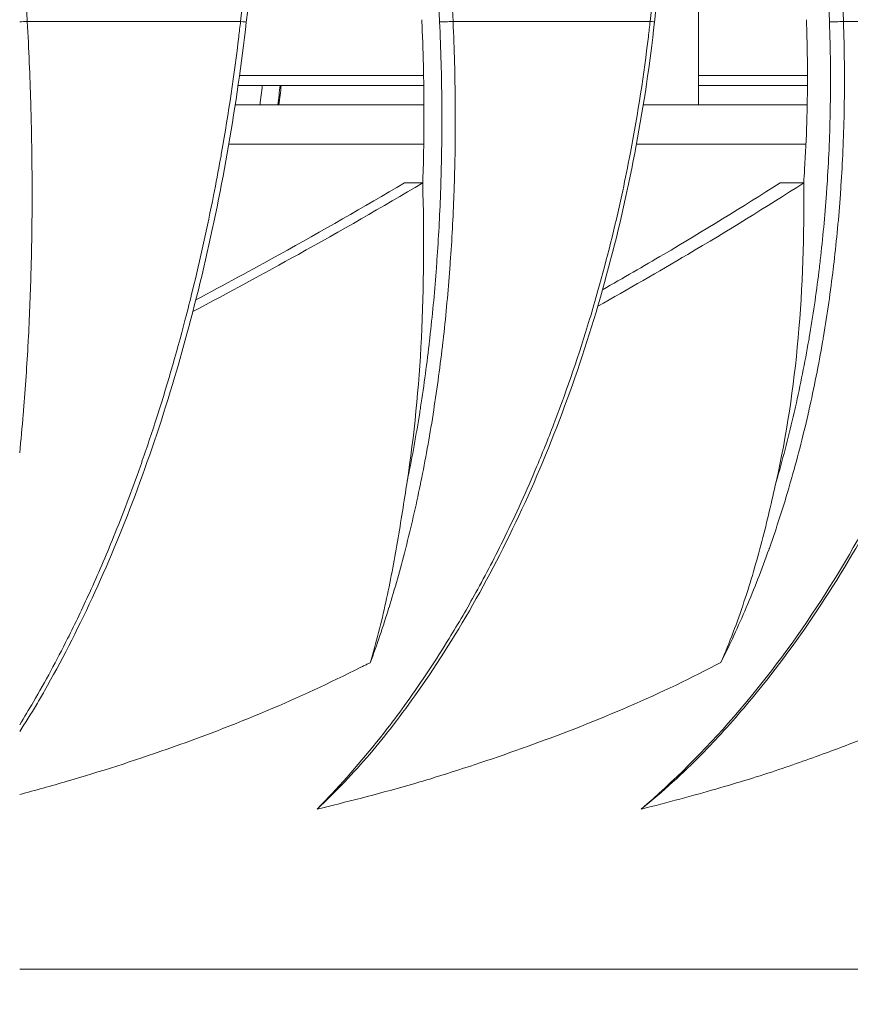
# Model space of a CAD drawing. Units: millimetres. Extents: x -250 to 2378, y -2910 to -1396.
# Drawn here: x 2275 to 2317, y -2166 to -2116 of the extents above; entities that cross this region are included whole.
import ezdxf

# ---------------------------------------------------------------- set-up
doc = ezdxf.new("R2010")
doc.units = ezdxf.units.MM
doc.layers.add('L_C', color=7, linetype='Continuous', lineweight=20)
doc.layers.add('L_Q', color=8, linetype='Continuous', lineweight=9)
doc.styles.add('St', font='txt')
doc.dimstyles.new('ST_di quota', dxfattribs={"dimscale": 4, "dimtxt": 4, "dimasz": 4, "dimexe": 2, "dimexo": 2, "dimgap": 1, "dimtad": 1, "dimtoh": 1, "dimdec": 0, "dimzin": 9, "dimdsep": 46, "dimtxsty": 'St', "dimblk": 'OPEN90', "dimcen": 0, "dimclrd": 256, "dimclre": 256, "dimclrt": 7, "dimadec": 1, "dimazin": 2, "dimtfac": 1, "dimtdec": 0, "dimtmove": 0, "dimatfit": 3, "dimfxl": 1, "dimlwd": -1, "dimlwe": -1, "dimarcsym": 0})

# ---------------------------------------------------------------- blocks, each defined once
blk = doc.blocks.new('_Open90')
at = {"color": 0, "linetype": 'ByBlock', "lineweight": -2}
for p, q in [((-0.5, 0.5), (0, 0)), ((0, 0), (-1, 0)), ((0, 0), (-0.5, -0.5))]:
    blk.add_line(p, q, dxfattribs=at)
blk = doc.blocks.new('*D1')
at = {"layer": 'Defpoints', "color": 0, "transparency": 16777216}
for p in [(2069.911, -2049.513), (2377.915, -2049.513), (2377.915, -2459.518)]:
    blk.add_point(p, dxfattribs=at)
at = {"layer": 'L_Q', "transparency": 16777216}
for p, q in [((2069.911, -2057.513), (2069.911, -2467.518)), ((2377.915, -2057.513), (2377.915, -2467.518)), ((2085.911, -2459.518), (2361.915, -2459.518))]:
    blk.add_line(p, q, dxfattribs=at)
at = {"layer": 'L_Q', "transparency": 16777216, "xscale": 16, "yscale": 16, "zscale": 16, "rotation": 180}
blk.add_blockref('_Open90', (2069.911, -2459.518), dxfattribs=at)
at = {"layer": 'L_Q', "transparency": 16777216, "xscale": 16, "yscale": 16, "zscale": 16}
blk.add_blockref('_Open90', (2377.915, -2459.518), dxfattribs=at)
at = {"layer": 'L_Q', "color": 7, "transparency": 16777216, "insert": (2223.913, -2445.484), "char_height": 16, "attachment_point": 5, "style": 'St'}
blk.add_mtext('308 [12.1]', dxfattribs=at)

msp = doc.modelspace()

# ---------------------------------------------------------------- linework, layer by layer
at = {"layer": 'L_C', "extrusion": (2.22045e-16, 1, -2.22045e-16)}
for p, q in [((2309.597, -2120.514), (2309.597, -2096.068)), ((2275.417, -2116.259), (2286.278, -2116.259)), ((2297.099, -2116.259), (2307.138, -2116.259)), ((2316.98, -2116.259), (2325.949, -2116.259)), ((2295.599, -2119.014), (2286.224, -2119.014)), ((2315.149, -2119.014), (2309.597, -2119.014)), ((2295.608, -2119.514), (2286.153, -2119.514)), ((2315.147, -2119.514), (2309.597, -2119.514)), ((2295.617, -2120.514), (2286.004, -2120.514)), ((2315.135, -2120.514), (2306.786, -2120.514)), ((2295.606, -2122.514), (2285.678, -2122.514)), ((2315.072, -2122.514), (2306.439, -2122.514)), ((2295.556, -2124.484), (2294.626, -2124.484)), ((2314.959, -2124.484), (2313.754, -2124.484)), ((2315.78, -2133.343), (2315.78, -2133.343)), ((2313.557, -2142.068), (2313.557, -2142.068)), ((2275.03, -2164.514), (2325.614, -2164.514))]:
    msp.add_line(p, q, dxfattribs=at)
at = {"layer": 'L_C', "extrusion": (-4.93038e-32, -2.22045e-16, -1)}
for centre, major_axis, ratio, start_param, end_param in [((2275.247, -2116.241), (-0.499, -0.028), 0.057161, -1.914402, -1.117459), ((2286.072, -2116.241), (0.497, -0.057), 0.013263, -1.145891, 0.000057)]:
    msp.add_ellipse(centre, major_axis=major_axis, ratio=ratio, start_param=start_param, end_param=end_param, dxfattribs=at)
at = {"layer": 'L_C', "extrusion": (-5.3926e-32, -2.22045e-16, -1)}
msp.add_ellipse((2296.858, -2116.241), major_axis=(-0.499, -0.023), ratio=0.065189, start_param=-2.071571, end_param=-0.471061, dxfattribs=at)
at = {"layer": 'L_C', "extrusion": (-3.38964e-32, -2.22045e-16, -1)}
msp.add_ellipse((2306.864, -2116.241), major_axis=(0.497, -0.055), ratio=0.030898, start_param=-0.989765, end_param=0.000053, dxfattribs=at)
at = {"layer": 'L_C', "extrusion": (-4.77631e-32, -2.22045e-16, -1)}
msp.add_ellipse((2316.673, -2116.241), major_axis=(-0.5, -0.018), ratio=0.071613, start_param=-2.228888, end_param=-0.628378, dxfattribs=at)
at = {"layer": 'L_C'}
for points, knots in [([(2286.278, -2116.259), (2287.934, -2101.836), (2289.489, -2088.205), (2290.944, -2075.364), (2291.672, -2068.944), (2292.376, -2062.722), (2293.055, -2056.698)], [0, 0, 0, 0, 0.666667, 0.666667, 0.666667, 1, 1, 1, 1]), ([(2293.327, -2056.736), (2292.955, -2060.048), (2292.582, -2063.36), (2291.088, -2076.608), (2289.963, -2086.543), (2288.08, -2103.085), (2287.326, -2109.692), (2286.569, -2116.298)], [0, 0, 0, 0, 10.000001, 10.000001, 40.00002, 40.00002, 59.951047, 59.951047, 59.951047, 59.951047]), ([(2313.892, -2056.734), (2313.533, -2060.046), (2313.174, -2063.358), (2311.733, -2076.606), (2310.646, -2086.541), (2308.825, -2103.083), (2308.094, -2109.69), (2307.361, -2116.296)], [0, 0, 0, 0, 10.000001, 10.000001, 40.00002, 40.00002, 59.951355, 59.951355, 59.951355, 59.951355]), ([(2295.556, -2124.484), (2295.564, -2124.25), (2295.572, -2124.015), (2295.601, -2122.996), (2295.613, -2122.209), (2295.621, -2120.636), (2295.615, -2119.85), (2295.586, -2118.292), (2295.563, -2117.519), (2295.524, -2116.561), (2295.515, -2116.366), (2295.506, -2116.171)], [691.972472, 691.972472, 691.972472, 691.972472, 693.652793, 693.652793, 699.251189, 699.251189, 704.849586, 704.849586, 710.447982, 710.447982, 711.890856, 711.890856, 711.890856, 711.890856]), ([(2314.959, -2124.484), (2314.975, -2124.25), (2314.991, -2124.015), (2315.053, -2122.996), (2315.088, -2122.209), (2315.136, -2120.636), (2315.148, -2119.85), (2315.149, -2118.292), (2315.138, -2117.519), (2315.111, -2116.561), (2315.104, -2116.366), (2315.098, -2116.171)], [691.972472, 691.972472, 691.972472, 691.972472, 693.652793, 693.652793, 699.251189, 699.251189, 704.849586, 704.849586, 710.447982, 710.447982, 711.890856, 711.890856, 711.890856, 711.890856]), ([(2286.569, -2116.298), (2286.328, -2118.4), (2286.026, -2120.5), (2285.305, -2124.67), (2284.882, -2126.747), (2283.927, -2130.815), (2283.393, -2132.814), (2282.223, -2136.694), (2281.585, -2138.583), (2280.219, -2142.215), (2279.487, -2143.965), (2277.945, -2147.29), (2277.132, -2148.872), (2276.151, -2150.588), (2276.015, -2150.821), (2275.879, -2151.052)], [0, 0, 0, 0, 6.347044, 6.347044, 12.758239, 12.758239, 19.170225, 19.170225, 25.58693, 25.58693, 32.009871, 32.009871, 38.439747, 38.439747, 39.461169, 39.461169, 39.461169, 39.461169]), ([(2285.312, -2122.934), (2285.669, -2120.903), (2285.955, -2118.945), (2286.186, -2117.043), (2286.217, -2116.78), (2286.248, -2116.519), (2286.278, -2116.259)], [0.8571429, 0.8571429, 0.8571429, 0.8571429, 0.982684, 0.982684, 0.982684, 1, 1, 1, 1]), ([(2290.172, -2156.367), (2290.357, -2156.18), (2290.541, -2155.992), (2290.724, -2155.801), (2291.78, -2154.694), (2292.791, -2153.509), (2293.746, -2152.271), (2294.089, -2151.825), (2294.426, -2151.372), (2294.756, -2150.912), (2295.501, -2149.873), (2296.213, -2148.798), (2296.901, -2147.677), (2297.366, -2146.919), (2297.82, -2146.14), (2298.264, -2145.337), (2298.767, -2144.426), (2299.257, -2143.484), (2299.735, -2142.507), (2300.298, -2141.356), (2300.844, -2140.156), (2301.369, -2138.905), (2301.683, -2138.158), (2301.99, -2137.392), (2302.289, -2136.608), (2302.918, -2134.955), (2303.512, -2133.219), (2304.054, -2131.424), (2304.2, -2130.941), (2304.342, -2130.455), (2304.48, -2129.964), (2304.929, -2128.37), (2305.337, -2126.733), (2305.69, -2125.114), (2305.825, -2124.493), (2305.952, -2123.875), (2306.071, -2123.263), (2306.093, -2123.153), (2306.114, -2123.043), (2306.135, -2122.933), (2306.522, -2120.901), (2306.82, -2118.943), (2307.048, -2117.041), (2307.079, -2116.779), (2307.109, -2116.518), (2307.138, -2116.259)], [0, 0, 0, 0, 0.0210375, 0.0210375, 0.0210375, 0.1428571, 0.1428571, 0.1428571, 0.1867234, 0.1867234, 0.1867234, 0.2857143, 0.2857143, 0.2857143, 0.3526381, 0.3526381, 0.3526381, 0.4285714, 0.4285714, 0.4285714, 0.5180016, 0.5180016, 0.5180016, 0.5714286, 0.5714286, 0.5714286, 0.6840406, 0.6840406, 0.6840406, 0.7142857, 0.7142857, 0.7142857, 0.8126426, 0.8126426, 0.8126426, 0.8503454, 0.8503454, 0.8503454, 0.8571429, 0.8571429, 0.8571429, 0.982714, 0.982714, 0.982714, 1, 1, 1, 1]), ([(2307.361, -2116.296), (2307.127, -2118.4), (2306.814, -2120.502), (2306.035, -2124.675), (2305.565, -2126.754), (2304.479, -2130.824), (2303.862, -2132.825), (2302.491, -2136.708), (2301.736, -2138.598), (2300.102, -2142.232), (2299.22, -2143.983), (2297.348, -2147.31), (2296.354, -2148.892), (2294.902, -2150.96), (2294.483, -2151.531), (2294.057, -2152.086)], [0, 0, 0, 0, 6.352074, 6.352074, 12.768267, 12.768267, 19.18495, 19.18495, 25.605789, 25.605789, 32.031911, 32.031911, 38.463359, 38.463359, 41.006893, 41.006893, 41.006893, 41.006893]), ([(2306.675, -2156.372), (2308.319, -2154.965), (2309.9, -2153.39), (2311.397, -2151.668), (2312.894, -2149.946), (2314.307, -2148.078), (2315.628, -2146.071), (2316.769, -2144.338), (2317.839, -2142.5), (2318.816, -2140.6), (2318.971, -2140.3), (2319.123, -2139.997), (2319.273, -2139.694), (2320.062, -2138.096), (2320.786, -2136.464), (2321.457, -2134.762), (2321.718, -2134.098), (2321.972, -2133.424), (2322.217, -2132.737), (2323.093, -2130.288), (2323.869, -2127.675), (2324.505, -2124.919), (2325.14, -2122.163), (2325.636, -2119.263), (2325.949, -2116.259)], [0, 0, 0, 0, 0.166667, 0.166667, 0.166667, 0.333333, 0.333333, 0.333333, 0.477217, 0.477217, 0.477217, 0.5, 0.5, 0.5, 0.619915, 0.619915, 0.619915, 0.666667, 0.666667, 0.666667, 0.833333, 0.833333, 0.833333, 1, 1, 1, 1]), ([(2326.11, -2116.293), (2325.89, -2118.396), (2325.574, -2120.498), (2324.757, -2124.672), (2324.251, -2126.752), (2323.062, -2130.825), (2322.377, -2132.825), (2320.841, -2136.709), (2319.987, -2138.601), (2318.127, -2142.236), (2317.118, -2143.987), (2314.963, -2147.315), (2313.814, -2148.897), (2311.864, -2151.291), (2311.098, -2152.166), (2310.312, -2153.001)], [0, 0, 0, 0, 6.350423, 6.350423, 12.771595, 12.771595, 19.188503, 19.188503, 25.61162, 25.61162, 32.039461, 32.039461, 38.471294, 38.471294, 42.427407, 42.427407, 42.427407, 42.427407]), ([(2316.27, -2116.277), (2316.32, -2117.699), (2316.332, -2119.057), (2316.315, -2120.342), (2316.313, -2120.536), (2316.309, -2120.728), (2316.306, -2120.918), (2316.28, -2122.199), (2316.226, -2123.404), (2316.15, -2124.561)], [0, 0, 0, 0, 0.1448736, 0.1448736, 0.1448736, 0.1666667, 0.1666667, 0.1666667, 0.3135713, 0.3135713, 0.3135713, 0.3135713]), ([(2316.98, -2116.259), (2317.03, -2117.693), (2317.042, -2119.067), (2317.024, -2120.366), (2317.022, -2120.554), (2317.019, -2120.74), (2317.015, -2120.925)], [0, 0, 0, 0, 0.0970539, 0.0970539, 0.0970539, 0.1111111, 0.1111111, 0.1111111, 0.1111111]), ([(2275.592, -2120.365), (2275.598, -2120.554), (2275.603, -2120.742), (2275.608, -2120.927), (2275.642, -2122.229), (2275.658, -2123.452), (2275.661, -2124.626)], [0.0969992, 0.0969992, 0.0969992, 0.0969992, 0.1111111, 0.1111111, 0.1111111, 0.2099832, 0.2099832, 0.2099832, 0.2099832]), ([(2297.211, -2120.365), (2297.212, -2120.554), (2297.213, -2120.742), (2297.214, -2120.927), (2297.218, -2122.229), (2297.198, -2123.452), (2297.16, -2124.626)], [0.0969998, 0.0969998, 0.0969998, 0.0969998, 0.1111111, 0.1111111, 0.1111111, 0.2099842, 0.2099842, 0.2099842, 0.2099842]), ([(2296.529, -2120.918), (2296.533, -2122.198), (2296.514, -2123.404), (2296.478, -2124.56), (2296.473, -2124.716), (2296.467, -2124.871), (2296.462, -2125.025)], [0.1666667, 0.1666667, 0.1666667, 0.1666667, 0.3135463, 0.3135463, 0.3135463, 0.3333333, 0.3333333, 0.3333333, 0.3333333]), ([(2275.03, -2152.073), (2275.266, -2151.691), (2275.498, -2151.304), (2275.726, -2150.912), (2276.33, -2149.875), (2276.91, -2148.801), (2277.473, -2147.682), (2277.854, -2146.922), (2278.228, -2146.142), (2278.594, -2145.337), (2279.008, -2144.427), (2279.413, -2143.487), (2279.809, -2142.512), (2280.277, -2141.359), (2280.734, -2140.158), (2281.176, -2138.905), (2281.439, -2138.159), (2281.697, -2137.395), (2281.95, -2136.612), (2282.484, -2134.958), (2282.992, -2133.221), (2283.463, -2131.424), (2283.589, -2130.942), (2283.712, -2130.457), (2283.833, -2129.967), (2284.225, -2128.372), (2284.586, -2126.736), (2284.905, -2125.117), (2285.028, -2124.495), (2285.144, -2123.876), (2285.254, -2123.263), (2285.273, -2123.153), (2285.293, -2123.044), (2285.312, -2122.934)], [0.1494892, 0.1494892, 0.1494892, 0.1494892, 0.1868845, 0.1868845, 0.1868845, 0.2857143, 0.2857143, 0.2857143, 0.3527657, 0.3527657, 0.3527657, 0.4285714, 0.4285714, 0.4285714, 0.5180971, 0.5180971, 0.5180971, 0.5714286, 0.5714286, 0.5714286, 0.6841039, 0.6841039, 0.6841039, 0.7142857, 0.7142857, 0.7142857, 0.8126174, 0.8126174, 0.8126174, 0.8503747, 0.8503747, 0.8503747, 0.8571429, 0.8571429, 0.8571429, 0.8571429]), ([(2283.848, -2131.037), (2285.661, -2130.076), (2287.452, -2129.104), (2291.371, -2126.924), (2293.486, -2125.711), (2295.556, -2124.484)], [-35.409438, -35.409438, -35.409438, -35.409438, -19.432656, -19.432656, -0.000001, -0.000001, -0.000001, -0.000001]), ([(2294.626, -2124.484), (2292.548, -2125.713), (2290.424, -2126.927), (2286.857, -2128.904), (2285.435, -2129.676), (2284, -2130.44)], [0.000001, 0.000001, 0.000001, 0.000001, 19.465385, 19.465385, 32.144971, 32.144971, 32.144971, 32.144971]), ([(2295.556, -2124.484), (2295.631, -2127.145), (2295.617, -2129.787), (2295.36, -2134.907), (2295.123, -2137.356), (2294.759, -2139.707)], [0.000001, 0.000001, 0.000001, 0.000001, 20.386445, 20.386445, 40.304259, 40.304259, 40.304259, 40.304259]), ([(2297.16, -2124.626), (2297.155, -2124.771), (2297.15, -2124.916), (2297.145, -2125.06), (2297.102, -2126.244), (2297.04, -2127.382), (2296.96, -2128.511), (2296.952, -2128.626), (2296.944, -2128.741), (2296.935, -2128.856)], [0.2099842, 0.2099842, 0.2099842, 0.2099842, 0.2222222, 0.2222222, 0.2222222, 0.3230512, 0.3230512, 0.3230512, 0.3333333, 0.3333333, 0.3333333, 0.3333333]), ([(2304.469, -2130.761), (2306.024, -2129.89), (2307.552, -2129.01), (2311.075, -2126.924), (2313.045, -2125.711), (2314.959, -2124.484)], [-33.88461, -33.88461, -33.88461, -33.88461, -19.432656, -19.432656, -0.000001, -0.000001, -0.000001, -0.000001]), ([(2313.754, -2124.484), (2311.832, -2125.713), (2309.851, -2126.927), (2306.795, -2128.727), (2305.76, -2129.325), (2304.712, -2129.919)], [0.000001, 0.000001, 0.000001, 0.000001, 19.465385, 19.465385, 29.271806, 29.271806, 29.271806, 29.271806]), ([(2314.959, -2124.484), (2314.991, -2127.145), (2314.908, -2129.787), (2314.449, -2134.907), (2314.083, -2137.356), (2313.554, -2139.707)], [0.000001, 0.000001, 0.000001, 0.000001, 20.386445, 20.386445, 40.304259, 40.304259, 40.304259, 40.304259]), ([(2316.855, -2124.627), (2316.846, -2124.77), (2316.836, -2124.913), (2316.826, -2125.056), (2316.741, -2126.242), (2316.634, -2127.381), (2316.502, -2128.512), (2316.489, -2128.625), (2316.476, -2128.738), (2316.462, -2128.851)], [0.2101013, 0.2101013, 0.2101013, 0.2101013, 0.2222222, 0.2222222, 0.2222222, 0.3232301, 0.3232301, 0.3232301, 0.3333333, 0.3333333, 0.3333333, 0.3333333]), ([(2296.462, -2125.025), (2296.42, -2126.186), (2296.36, -2127.3), (2296.282, -2128.406), (2296.272, -2128.537), (2296.263, -2128.668), (2296.253, -2128.799), (2296.169, -2129.921), (2296.067, -2131.038), (2295.942, -2132.158), (2295.93, -2132.271), (2295.917, -2132.385), (2295.904, -2132.499), (2295.773, -2133.635), (2295.62, -2134.775), (2295.447, -2135.89)], [0.3333333, 0.3333333, 0.3333333, 0.3333333, 0.4823357, 0.4823357, 0.4823357, 0.5, 0.5, 0.5, 0.6513027, 0.6513027, 0.6513027, 0.6666667, 0.6666667, 0.6666667, 0.8201746, 0.8201746, 0.8201746, 0.8201746]), ([(2296.935, -2128.856), (2296.849, -2130.007), (2296.744, -2131.152), (2296.616, -2132.3), (2296.605, -2132.392), (2296.595, -2132.484), (2296.584, -2132.576), (2296.45, -2133.747), (2296.292, -2134.92), (2296.113, -2136.07)], [0.3333333, 0.3333333, 0.3333333, 0.3333333, 0.4362039, 0.4362039, 0.4362039, 0.4444444, 0.4444444, 0.4444444, 0.5493337, 0.5493337, 0.5493337, 0.5493337]), ([(2315.756, -2128.799), (2315.62, -2129.921), (2315.459, -2131.039), (2315.271, -2132.159), (2315.252, -2132.272), (2315.232, -2132.385), (2315.213, -2132.499)], [0.5, 0.5, 0.5, 0.5, 0.6513521, 0.6513521, 0.6513521, 0.6666667, 0.6666667, 0.6666667, 0.6666667]), ([(2316.462, -2128.851), (2316.323, -2130.003), (2316.158, -2131.151), (2315.964, -2132.301), (2315.949, -2132.39), (2315.934, -2132.48), (2315.918, -2132.569)], [0.3333333, 0.3333333, 0.3333333, 0.3333333, 0.4364428, 0.4364428, 0.4364428, 0.4444444, 0.4444444, 0.4444444, 0.4444444]), ([(2275.462, -2132.576), (2275.399, -2133.747), (2275.32, -2134.92), (2275.226, -2136.07), (2275.221, -2136.138), (2275.215, -2136.206), (2275.209, -2136.274)], [0.4444444, 0.4444444, 0.4444444, 0.4444444, 0.5493317, 0.5493317, 0.5493317, 0.5555556, 0.5555556, 0.5555556, 0.5555556]), ([(2295.447, -2135.89), (2295.432, -2135.985), (2295.417, -2136.081), (2295.402, -2136.176), (2295.223, -2137.303), (2295.025, -2138.401), (2294.805, -2139.481)], [0.8201746, 0.8201746, 0.8201746, 0.8201746, 0.8333333, 0.8333333, 0.8333333, 0.9891074, 0.9891074, 0.9891074, 0.9891074]), ([(2315.178, -2136.266), (2314.909, -2137.438), (2314.613, -2138.585), (2314.292, -2139.699), (2314.28, -2139.739), (2314.269, -2139.78), (2314.257, -2139.82)], [0.5555556, 0.5555556, 0.5555556, 0.5555556, 0.6627733, 0.6627733, 0.6627733, 0.6666667, 0.6666667, 0.6666667, 0.6666667]), ([(2295.436, -2139.83), (2295.204, -2140.959), (2294.951, -2142.052), (2294.69, -2143.076), (2294.684, -2143.097), (2294.679, -2143.118), (2294.674, -2143.139)], [0.6666667, 0.6666667, 0.6666667, 0.6666667, 0.7755527, 0.7755527, 0.7755527, 0.7777778, 0.7777778, 0.7777778, 0.7777778]), ([(2292.364, -2149.157), (2290.832, -2149.938), (2289.251, -2150.671), (2287.606, -2151.365), (2285.961, -2152.059), (2284.252, -2152.713), (2282.538, -2153.314), (2280.825, -2153.915), (2279.107, -2154.463), (2277.441, -2154.95), (2276.625, -2155.188), (2275.822, -2155.411), (2275.03, -2155.622)], [0, 0, 0, 0, 0.25, 0.25, 0.25, 0.5, 0.5, 0.5, 0.75, 0.75, 0.75, 0.8724094, 0.8724094, 0.8724094, 0.8724094]), ([(2292.885, -2148.914), (2292.828, -2148.943), (2292.708, -2148.987), (2292.542, -2149.087), (2292.421, -2149.128), (2292.364, -2149.157)], [0, 0, 0, 0, 0.3333333, 0.6666667, 1, 1, 1, 1]), ([(2310.739, -2148.9), (2309.269, -2149.675), (2307.702, -2150.432), (2305.997, -2151.168), (2304.45, -2151.836), (2302.788, -2152.485), (2301.106, -2153.096), (2300.934, -2153.159), (2300.761, -2153.221), (2300.588, -2153.283)], [0, 0, 0, 0, 0.25, 0.25, 0.25, 0.4767135, 0.4767135, 0.4767135, 0.5, 0.5, 0.5, 0.5]), ([(2294.058, -2152.086), (2293.676, -2152.583), (2293.277, -2153.076), (2292.858, -2153.565), (2292.034, -2154.527), (2291.135, -2155.47), (2290.172, -2156.366)], [0.4974396, 0.4974396, 0.4974396, 0.4974396, 0.6666667, 0.6666667, 0.6666667, 0.9999615, 0.9999615, 0.9999615, 0.9999615]), ([(2300.588, -2153.283), (2299.01, -2153.848), (2297.424, -2154.376), (2295.909, -2154.835), (2295.639, -2154.916), (2295.372, -2154.996), (2295.107, -2155.073)], [0.5, 0.5, 0.5, 0.5, 0.7122121, 0.7122121, 0.7122121, 0.75, 0.75, 0.75, 0.75]), ([(2310.312, -2153.001), (2310.134, -2153.191), (2309.952, -2153.38), (2309.767, -2153.569), (2308.821, -2154.531), (2307.787, -2155.475), (2306.676, -2156.371)], [0.6014281, 0.6014281, 0.6014281, 0.6014281, 0.6666667, 0.6666667, 0.6666667, 0.9999498, 0.9999498, 0.9999498, 0.9999498])]:
    msp.add_open_spline(points, degree=3, knots=knots, dxfattribs=at)
for points in [[(2293.628, -2056.742), (2294.575, -2076.798), (2295.504, -2096.642), (2296.414, -2116.277)], [(2294.301, -2056.724), (2295.253, -2076.781), (2296.185, -2096.624), (2297.099, -2116.259)], [(2307.138, -2116.259), (2309.324, -2096.624), (2311.507, -2076.772), (2313.686, -2056.698)], [(2314.119, -2056.742), (2314.855, -2076.798), (2315.572, -2096.642), (2316.27, -2116.277)], [(2314.818, -2056.724), (2315.558, -2076.781), (2316.278, -2096.624), (2316.98, -2116.259)], [(2275.03, -2109.382), (2275.159, -2111.677), (2275.288, -2113.969), (2275.417, -2116.259)], [(2275.417, -2116.259), (2275.496, -2117.693), (2275.553, -2119.066), (2275.592, -2120.365)], [(2296.414, -2116.277), (2296.48, -2117.699), (2296.515, -2119.057), (2296.526, -2120.342)], [(2297.099, -2116.259), (2297.165, -2117.693), (2297.2, -2119.066), (2297.211, -2120.365)], [(2287.269, -2120.514), (2287.31, -2120.18), (2287.349, -2119.846), (2287.386, -2119.514)], [(2288.294, -2119.514), (2288.257, -2119.846), (2288.219, -2120.178), (2288.179, -2120.514)], [(2288.348, -2119.514), (2288.312, -2119.847), (2288.274, -2120.181), (2288.234, -2120.514)], [(2296.526, -2120.342), (2296.527, -2120.536), (2296.529, -2120.727), (2296.529, -2120.918)], [(2317.015, -2120.925), (2316.988, -2122.228), (2316.933, -2123.452), (2316.855, -2124.627)], [(2275.661, -2124.626), (2275.661, -2124.771), (2275.662, -2124.916), (2275.662, -2125.059)], [(2316.15, -2124.561), (2316.139, -2124.716), (2316.129, -2124.871), (2316.118, -2125.025)], [(2275.662, -2125.059), (2275.661, -2126.244), (2275.647, -2127.382), (2275.619, -2128.511)], [(2316.118, -2125.025), (2316.035, -2126.186), (2315.93, -2127.301), (2315.802, -2128.407)], [(2275.619, -2128.511), (2275.617, -2128.626), (2275.614, -2128.741), (2275.611, -2128.856)], [(2315.802, -2128.407), (2315.787, -2128.538), (2315.771, -2128.669), (2315.756, -2128.799)], [(2275.611, -2128.856), (2275.58, -2130.006), (2275.536, -2131.152), (2275.477, -2132.3)], [(2304.451, -2130.067), (2304.451, -2130.067), (2304.451, -2130.067), (2304.451, -2130.067)], [(2283.671, -2130.616), (2283.671, -2130.616), (2283.671, -2130.616), (2283.671, -2130.616)], [(2283.518, -2131.211), (2283.518, -2131.211), (2283.518, -2131.211), (2283.518, -2131.211)], [(2304.208, -2130.908), (2304.208, -2130.908), (2304.208, -2130.908), (2304.208, -2130.908)], [(2275.477, -2132.3), (2275.472, -2132.392), (2275.467, -2132.484), (2275.462, -2132.576)], [(2315.213, -2132.499), (2315.016, -2133.636), (2314.789, -2134.776), (2314.538, -2135.891)], [(2315.918, -2132.569), (2315.716, -2133.742), (2315.483, -2134.918), (2315.222, -2136.071)], [(2275.209, -2136.274), (2275.154, -2136.933), (2275.094, -2137.584), (2275.03, -2138.225)], [(2296.081, -2136.274), (2295.896, -2137.443), (2295.689, -2138.587), (2295.463, -2139.698)], [(2296.113, -2136.07), (2296.103, -2136.138), (2296.092, -2136.206), (2296.081, -2136.274)], [(2314.473, -2136.176), (2314.214, -2137.303), (2313.93, -2138.402), (2313.619, -2139.483)], [(2314.538, -2135.891), (2314.516, -2135.986), (2314.495, -2136.081), (2314.473, -2136.176)], [(2315.222, -2136.071), (2315.207, -2136.136), (2315.193, -2136.201), (2315.178, -2136.266)], [(2292.885, -2148.914), (2293.189, -2147.897), (2293.709, -2145.829), (2294.29, -2142.733), (2294.605, -2140.701), (2294.759, -2139.707)], [(2294.805, -2139.481), (2294.79, -2139.557), (2294.774, -2139.632), (2294.759, -2139.707)], [(2295.463, -2139.698), (2295.454, -2139.742), (2295.445, -2139.786), (2295.436, -2139.83)], [(2310.739, -2148.9), (2311.185, -2147.885), (2311.962, -2145.82), (2312.855, -2142.729), (2313.331, -2140.699), (2313.554, -2139.707)], [(2313.619, -2139.483), (2313.598, -2139.558), (2313.576, -2139.633), (2313.554, -2139.707)], [(2314.257, -2139.82), (2313.928, -2140.953), (2313.573, -2142.051), (2313.209, -2143.078)], [(2314.209, -2139.985), (2314.209, -2139.985), (2314.209, -2139.985), (2314.209, -2139.985)], [(2294.674, -2143.139), (2294.407, -2144.178), (2294.133, -2145.147), (2293.838, -2146.101)], [(2313.191, -2143.128), (2312.82, -2144.17), (2312.442, -2145.14), (2312.035, -2146.097)], [(2313.209, -2143.078), (2313.203, -2143.095), (2313.197, -2143.112), (2313.191, -2143.128)], [(2293.836, -2146.108), (2293.539, -2147.065), (2293.22, -2148.008), (2292.885, -2148.914)], [(2293.838, -2146.101), (2293.837, -2146.104), (2293.836, -2146.106), (2293.836, -2146.108)], [(2312.033, -2146.102), (2311.627, -2147.057), (2311.193, -2147.997), (2310.739, -2148.9)], [(2312.035, -2146.097), (2312.035, -2146.099), (2312.034, -2146.101), (2312.033, -2146.102)], [(2326.441, -2148.914), (2326.3, -2148.991), (2326.009, -2149.136), (2325.538, -2149.392), (2325.052, -2149.644), (2324.538, -2149.907), (2323.99, -2150.18), (2323.403, -2150.466), (2322.768, -2150.767), (2322.079, -2151.085), (2321.328, -2151.421), (2320.509, -2151.776), (2319.614, -2152.15), (2318.635, -2152.544), (2317.565, -2152.957), (2316.393, -2153.399), (2315.109, -2153.869), (2313.705, -2154.357), (2312.171, -2154.854), (2310.502, -2155.344), (2308.682, -2155.853), (2307.361, -2156.199), (2306.675, -2156.372)], [(2275.879, -2151.052), (2275.609, -2151.51), (2275.325, -2151.965), (2275.03, -2152.418)], [(2295.107, -2155.073), (2293.466, -2155.55), (2291.932, -2155.939), (2290.466, -2156.295)], [(2290.466, -2156.295), (2290.367, -2156.319), (2290.27, -2156.343), (2290.172, -2156.367)]]:
    msp.add_open_spline(points, degree=3, dxfattribs=at)

# ---------------------------------------------------------------- dimensions: what is measured, and where the dimension line sits
at = {"layer": 'L_Q'}
dim = msp.add_linear_dim(base=(2377.915, -2459.518), p1=(2069.911, -2049.513), p2=(2377.915, -2049.513), dimstyle='ST_di quota', dxfattribs=at)
dim.commit()
dim.dimension.update_dxf_attribs({"geometry": '*D1', "text_midpoint": (2223.913, -2445.484)})

doc.saveas('drawing.dxf')
